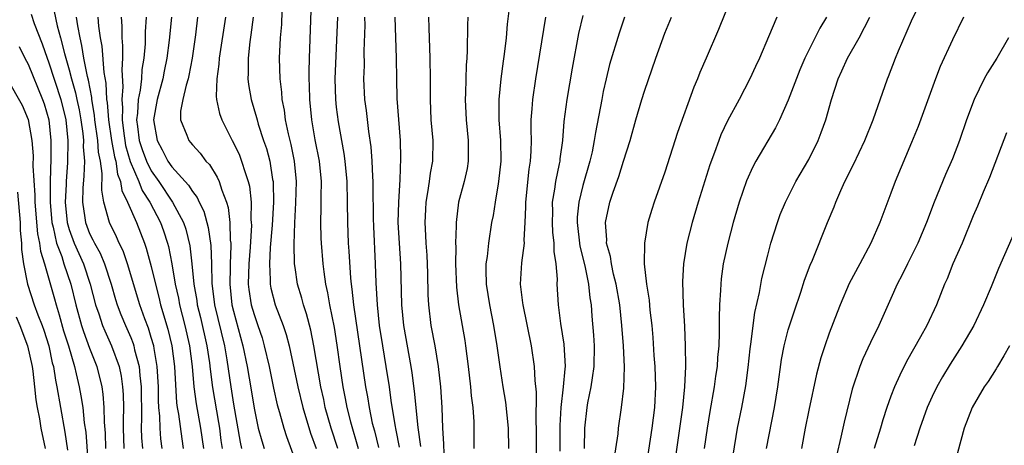
# Model space of a CAD drawing. Units: inches. Extents: x 2538000 to 2541000, y 1536759 to 1539000.
# Drawn here: x 2538162 to 2538258, y 1537225 to 1537267 of the extents above; entities that cross this region are included whole.
import ezdxf

# ---------------------------------------------------------------- set-up
doc = ezdxf.new("R2010")
doc.units = ezdxf.units.IN
doc.header["$MEASUREMENT"] = 0
doc.layers.add('LD25381536_2ft', color=112, linetype='Continuous')

msp = doc.modelspace()

# ---------------------------------------------------------------- linework, layer by layer
at = {"layer": 'LD25381536_2ft'}
for points, elevation in [([(2538231.925, 1537270.075), (2538230.211, 1537265.789), (2538229.013, 1537263), (2538228.395, 1537261.605), (2538228.166, 1537261), (2538227.816, 1537260.184), (2538226.233, 1537255.767), (2538225, 1537251.918), (2538223.964, 1537249), (2538223.727, 1537248.273), (2538223.349, 1537247), (2538223, 1537245), (2538222.992, 1537243), (2538223.215, 1537241), (2538223.456, 1537239.456), (2538223.535, 1537238.465), (2538223.712, 1537237), (2538223.812, 1537235.812), (2538223.922, 1537234.078), (2538224.008, 1537233), (2538224.093, 1537231), (2538223.985, 1537229), (2538223.721, 1537227), (2538222.8, 1537221)], 9208), ([(2538193.149, 1537225), (2538192.514, 1537227), (2538191.937, 1537229), (2538191.78, 1537229.78), (2538191.505, 1537231), (2538190.839, 1537235), (2538190.525, 1537236.525), (2538190.112, 1537238.112), (2538189.806, 1537239), (2538189.65, 1537239.65), (2538189.243, 1537241), (2538189, 1537242.646), (2538188.952, 1537243), (2538188.901, 1537244.901), (2538188.97, 1537246.97), (2538189.084, 1537248.916), (2538189.126, 1537251), (2538188.933, 1537253), (2538188.609, 1537254.609), (2538188.349, 1537255.651), (2538188.07, 1537257), (2538187.956, 1537257.956), (2538187.749, 1537259), (2538187.707, 1537259.707), (2538187.541, 1537261), (2538187.484, 1537263), (2538187.589, 1537265), (2538187.692, 1537266.307), (2538187.765, 1537269)], 9184), ([(2538190.576, 1537268.576), (2538190.359, 1537263), (2538190.324, 1537261.676), (2538190.331, 1537261), (2538190.366, 1537260.366), (2538190.395, 1537259), (2538190.593, 1537257), (2538190.928, 1537255.072), (2538191.329, 1537253), (2538191.526, 1537251), (2538191.509, 1537249.509), (2538191.516, 1537248.484), (2538191.47, 1537247), (2538191.503, 1537245.503), (2538191.522, 1537245), (2538191.693, 1537243), (2538191.786, 1537242.214), (2538191.969, 1537241), (2538192.161, 1537240.161), (2538192.348, 1537239), (2538192.798, 1537236.798), (2538193.077, 1537235.077), (2538193.36, 1537233), (2538193.656, 1537231), (2538193.888, 1537229.888), (2538194.043, 1537229), (2538194.395, 1537227.605), (2538195.14, 1537225)], 9186), ([(2538234.881, 1537225), (2538235.66, 1537229), (2538235.988, 1537231), (2538236.336, 1537233.664), (2538236.591, 1537235), (2538237, 1537236.573), (2538237.596, 1537238.404), (2538238.223, 1537240.223), (2538238.593, 1537241.407), (2538239.139, 1537242.861), (2538239.36, 1537243.36), (2538240.814, 1537247), (2538241.462, 1537248.538), (2538241.633, 1537249), (2538242.114, 1537250.114), (2538242.525, 1537251), (2538243.349, 1537252.65), (2538244.454, 1537255), (2538245.267, 1537257), (2538246.653, 1537261), (2538246.761, 1537261.239), (2538247.438, 1537263), (2538247.742, 1537263.742), (2538249, 1537266.64), (2538250.119, 1537269)], 9216), ([(2538165.547, 1537267.547), (2538165.844, 1537266.156), (2538166.173, 1537265), (2538166.545, 1537263.455), (2538167, 1537261.89), (2538167.232, 1537261), (2538167.634, 1537259.634), (2538167.748, 1537259), (2538167.967, 1537257.968), (2538168.137, 1537257), (2538168.326, 1537255.674), (2538168.392, 1537255), (2538168.383, 1537254.384), (2538168.484, 1537253), (2538168.441, 1537251.558), (2538168.353, 1537250.352), (2538168.314, 1537249), (2538168.542, 1537247.458), (2538168.596, 1537247), (2538169, 1537245.942), (2538169.321, 1537245.321), (2538169.461, 1537245), (2538170.02, 1537244.02), (2538170.438, 1537243), (2538171.091, 1537241), (2538171.522, 1537239.522), (2538171.69, 1537239), (2538172.051, 1537238.052), (2538172.48, 1537237), (2538173, 1537235.813), (2538173.232, 1537235.231), (2538173.304, 1537235), (2538173.382, 1537234.618), (2538173.813, 1537233), (2538173.872, 1537232.128), (2538174.007, 1537231), (2538174.045, 1537227.955), (2538174.023, 1537227), (2538174.054, 1537226.054), (2538174.134, 1537225)], 9166), ([(2538209.795, 1537225), (2538209.786, 1537227), (2538209.528, 1537229.528), (2538209.263, 1537231), (2538208.947, 1537232.947), (2538208.677, 1537235), (2538208.36, 1537237), (2538207.95, 1537239), (2538207.627, 1537241), (2538207.589, 1537242.411), (2538207.602, 1537243), (2538207.717, 1537243.717), (2538207.85, 1537245), (2538208.163, 1537247), (2538208.3, 1537247.7), (2538208.491, 1537249), (2538208.786, 1537250.786), (2538208.834, 1537251), (2538209.042, 1537253), (2538209.012, 1537255), (2538208.873, 1537257), (2538208.871, 1537259), (2538209.065, 1537261), (2538209.291, 1537262.709), (2538209.397, 1537263.397), (2538209.584, 1537265), (2538209.689, 1537266.31), (2538209.883, 1537267.883)], 9198), ([(2538163.299, 1537267.3), (2538163.613, 1537266.387), (2538164.394, 1537264.394), (2538164.866, 1537263), (2538165, 1537262.665), (2538166.19, 1537259), (2538166.672, 1537257), (2538166.889, 1537255), (2538166.856, 1537252.856), (2538166.709, 1537251), (2538166.707, 1537250.707), (2538166.618, 1537249), (2538166.806, 1537247), (2538167, 1537246.328), (2538167.485, 1537245), (2538168.394, 1537243), (2538169.067, 1537241), (2538169.574, 1537239), (2538169.883, 1537238.117), (2538170.242, 1537237), (2538170.463, 1537236.463), (2538171.129, 1537235), (2538171.858, 1537233), (2538172.064, 1537232.064), (2538172.21, 1537231), (2538172.267, 1537230.267), (2538172.283, 1537229), (2538172.254, 1537227.747), (2538172.264, 1537227), (2538172.323, 1537225)], 9164), ([(2538176.058, 1537225), (2538175.94, 1537225.939), (2538175.855, 1537227), (2538175.83, 1537228.17), (2538175.74, 1537229), (2538175.696, 1537229.696), (2538175.688, 1537231), (2538175.571, 1537233), (2538175.267, 1537234.733), (2538175.233, 1537235), (2538175, 1537235.811), (2538174.715, 1537236.715), (2538174.368, 1537237.632), (2538173.885, 1537239), (2538172.679, 1537243), (2538172.255, 1537244.255), (2538171.885, 1537245), (2538171.623, 1537245.622), (2538170.934, 1537247), (2538170.379, 1537249), (2538170.177, 1537250.177), (2538170.228, 1537251.772), (2538170.045, 1537253), (2538169.862, 1537253.862), (2538169.794, 1537255), (2538169.513, 1537257), (2538169.476, 1537257.476), (2538169.207, 1537259), (2538169.198, 1537259.198), (2538168.874, 1537260.873), (2538168.779, 1537261.221), (2538168.443, 1537263), (2538168.25, 1537264.25), (2538168.072, 1537265), (2538167.838, 1537266.162), (2538167.719, 1537267)], 9168), ([(2538169.8, 1537267), (2538169.864, 1537266.136), (2538170.025, 1537265), (2538170.171, 1537264.171), (2538170.366, 1537261.634), (2538170.566, 1537260.566), (2538170.637, 1537259), (2538170.692, 1537258.692), (2538170.823, 1537257), (2538171.129, 1537255), (2538171.413, 1537253.413), (2538171.536, 1537253), (2538171.713, 1537251.713), (2538172.012, 1537251), (2538172.129, 1537250.13), (2538172.686, 1537249), (2538173.568, 1537247), (2538174.346, 1537245), (2538174.516, 1537244.516), (2538175, 1537242.724), (2538175.397, 1537241), (2538175.736, 1537239.736), (2538175.907, 1537239), (2538176.617, 1537236.617), (2538177.008, 1537235), (2538177.258, 1537233), (2538177.465, 1537229.465), (2538177.535, 1537229), (2538177.657, 1537228.343), (2538177.96, 1537225.96), (2538178.098, 1537225)], 9170), ([(2538172.07, 1537267), (2538172.141, 1537266.141), (2538172.135, 1537265), (2538172.214, 1537264.214), (2538172.205, 1537263), (2538172.134, 1537261.866), (2538172.234, 1537260.234), (2538172.123, 1537259), (2538172.194, 1537258.194), (2538172.152, 1537257), (2538172.314, 1537255.686), (2538172.418, 1537255), (2538172.506, 1537254.506), (2538172.96, 1537252.959), (2538173.791, 1537251), (2538174.123, 1537250.123), (2538174.853, 1537249), (2538175.898, 1537247), (2538176.189, 1537246.188), (2538176.578, 1537245), (2538176.666, 1537244.666), (2538177, 1537242.995), (2538177.331, 1537241), (2538177.634, 1537239.634), (2538177.746, 1537239), (2538178.269, 1537237), (2538178.729, 1537235), (2538178.97, 1537233), (2538179.132, 1537231), (2538179.363, 1537229.363), (2538179.802, 1537227), (2538180.071, 1537225)], 9172), ([(2538174.514, 1537267), (2538174.414, 1537265.586), (2538174.406, 1537264.406), (2538174.278, 1537263), (2538174.087, 1537261.913), (2538174.032, 1537261), (2538173.906, 1537259.906), (2538173.717, 1537259), (2538173.656, 1537257.656), (2538173.574, 1537257), (2538173.643, 1537256.357), (2538173.834, 1537255), (2538174.116, 1537254.116), (2538174.523, 1537253), (2538175, 1537252.033), (2538175.721, 1537251), (2538177.069, 1537249), (2538178.138, 1537247), (2538178.357, 1537246.356), (2538178.741, 1537244.741), (2538178.948, 1537243), (2538179.146, 1537241), (2538179.425, 1537239.425), (2538179.477, 1537239), (2538179.779, 1537237.779), (2538180.414, 1537235), (2538180.658, 1537233.342), (2538180.721, 1537232.721), (2538180.943, 1537230.943), (2538181.545, 1537227.545), (2538181.629, 1537227), (2538181.784, 1537225.784), (2538181.913, 1537225)], 9174), ([(2538176.969, 1537267), (2538176.754, 1537264.754), (2538176.53, 1537263), (2538176.256, 1537261.744), (2538176.119, 1537261), (2538175.57, 1537259), (2538175.229, 1537257), (2538175.56, 1537255), (2538176.073, 1537254.073), (2538176.618, 1537253), (2538177, 1537252.442), (2538178.639, 1537250.639), (2538179, 1537250.031), (2538179.46, 1537249.46), (2538179.658, 1537249), (2538180.114, 1537248.114), (2538180.539, 1537246.539), (2538180.785, 1537244.785), (2538180.852, 1537243), (2538180.896, 1537241.104), (2538181.157, 1537239), (2538182.112, 1537235), (2538182.354, 1537233.646), (2538182.738, 1537231), (2538183, 1537229.343), (2538183.639, 1537225.639), (2538183.786, 1537225)], 9176), ([(2538179.512, 1537267), (2538179.296, 1537265.296), (2538178.977, 1537263), (2538178.67, 1537261.33), (2538178.589, 1537261), (2538178.391, 1537260.391), (2538178.072, 1537259), (2538177.86, 1537257.86), (2538177.858, 1537257), (2538178.475, 1537255.525), (2538178.654, 1537255), (2538178.818, 1537254.818), (2538179, 1537254.574), (2538179.753, 1537253.753), (2538180.309, 1537253), (2538180.653, 1537252.653), (2538181.422, 1537251.422), (2538181.603, 1537251), (2538181.852, 1537250.148), (2538182.318, 1537249), (2538182.478, 1537248.477), (2538182.641, 1537247), (2538182.694, 1537245.306), (2538182.735, 1537245), (2538182.745, 1537244.746), (2538182.674, 1537243), (2538182.681, 1537242.681), (2538182.633, 1537241), (2538182.852, 1537239), (2538183, 1537238.375), (2538183.924, 1537235), (2538184.333, 1537233), (2538184.72, 1537230.72), (2538185, 1537228.941), (2538185.397, 1537227), (2538185.745, 1537225.745), (2538185.982, 1537225)], 9178), ([(2538182.212, 1537267), (2538181.618, 1537263), (2538181.584, 1537262.416), (2538181.384, 1537261), (2538181.318, 1537259.318), (2538181.356, 1537259), (2538181.635, 1537257.635), (2538181.859, 1537257), (2538182.872, 1537255), (2538183, 1537254.778), (2538183.578, 1537253.578), (2538183.795, 1537253), (2538184.125, 1537251.875), (2538184.447, 1537251), (2538184.558, 1537250.558), (2538184.717, 1537249), (2538184.701, 1537247.299), (2538184.732, 1537247), (2538184.74, 1537246.74), (2538184.618, 1537244.619), (2538184.485, 1537243), (2538184.441, 1537241), (2538184.499, 1537240.498), (2538184.736, 1537239), (2538185, 1537238.069), (2538185.378, 1537237), (2538185.782, 1537235.782), (2538186.004, 1537235), (2538186.461, 1537233), (2538186.901, 1537230.901), (2538187.268, 1537229.268), (2538187.487, 1537228.513), (2538187.888, 1537227), (2538188.167, 1537226.167), (2538189, 1537223.875)], 9180), ([(2538184.915, 1537267), (2538184.706, 1537265.294), (2538184.601, 1537264.601), (2538184.424, 1537263), (2538184.434, 1537261.567), (2538184.396, 1537261), (2538184.455, 1537260.455), (2538184.715, 1537259), (2538185.242, 1537257.242), (2538185.292, 1537257), (2538185.412, 1537256.588), (2538185.933, 1537255), (2538186.21, 1537254.21), (2538186.527, 1537253), (2538186.809, 1537251.191), (2538186.854, 1537251), (2538186.867, 1537250.867), (2538186.891, 1537249), (2538186.766, 1537246.766), (2538186.588, 1537244.588), (2538186.495, 1537243), (2538186.57, 1537241.43), (2538186.56, 1537241), (2538186.629, 1537240.629), (2538187.046, 1537239), (2538187.829, 1537237), (2538188.118, 1537236.118), (2538188.408, 1537235), (2538189.271, 1537231), (2538189.75, 1537229), (2538190.508, 1537226.508), (2538191.04, 1537225)], 9182), ([(2538193.124, 1537267), (2538192.877, 1537261), (2538192.918, 1537259), (2538193, 1537258.245), (2538193.177, 1537256.823), (2538193.747, 1537253.747), (2538193.845, 1537253), (2538194.032, 1537251), (2538194.082, 1537249), (2538194.096, 1537247), (2538194.169, 1537245), (2538194.231, 1537244.231), (2538194.394, 1537241.606), (2538194.46, 1537241), (2538194.535, 1537240.535), (2538194.684, 1537239), (2538195.859, 1537231), (2538196.038, 1537230.038), (2538196.196, 1537229), (2538196.511, 1537227.489), (2538196.716, 1537226.716), (2538197.109, 1537225.109)], 9188), ([(2538195.763, 1537267), (2538195.773, 1537266.227), (2538195.705, 1537263.705), (2538195.709, 1537262.291), (2538195.673, 1537261), (2538195.759, 1537259), (2538195.906, 1537257.906), (2538196.133, 1537255.867), (2538196.366, 1537254.366), (2538196.465, 1537253), (2538196.522, 1537251.477), (2538196.563, 1537251), (2538196.576, 1537250.576), (2538196.597, 1537247.403), (2538196.616, 1537246.616), (2538196.801, 1537243), (2538196.864, 1537241.136), (2538196.978, 1537239), (2538197.195, 1537237), (2538197.504, 1537235), (2538197.842, 1537233), (2538198.142, 1537231), (2538198.311, 1537229.689), (2538198.694, 1537227.306), (2538198.807, 1537226.807), (2538199.134, 1537225.134)], 9190), ([(2538198.701, 1537267), (2538198.829, 1537263), (2538198.854, 1537261), (2538198.9, 1537259.1), (2538199.222, 1537255), (2538199.272, 1537253.272), (2538199.2, 1537251.2), (2538199.051, 1537249), (2538199.014, 1537247), (2538199.129, 1537245), (2538199.27, 1537243), (2538199.367, 1537239), (2538199.562, 1537237), (2538200.276, 1537233), (2538200.375, 1537232.374), (2538200.603, 1537230.603), (2538200.932, 1537227.068), (2538201.201, 1537225.201)], 9192), ([(2538203.504, 1537224.496), (2538203.481, 1537225.481), (2538203.367, 1537227), (2538203.299, 1537229), (2538203.179, 1537231), (2538202.955, 1537233), (2538202.622, 1537235), (2538202.253, 1537237), (2538202.018, 1537239), (2538201.962, 1537239.962), (2538201.911, 1537242.089), (2538201.844, 1537243.844), (2538201.761, 1537245), (2538201.738, 1537245.738), (2538201.659, 1537247), (2538201.712, 1537248.288), (2538201.757, 1537249), (2538201.934, 1537249.933), (2538202.085, 1537251), (2538202.181, 1537251.819), (2538202.405, 1537253), (2538202.423, 1537255), (2538202.256, 1537257), (2538202.168, 1537259), (2538202.173, 1537261), (2538202.152, 1537263), (2538202.044, 1537265.955), (2538202.029, 1537267)], 9194), ([(2538205.815, 1537267), (2538205.78, 1537266.22), (2538205.763, 1537263.764), (2538205.717, 1537263), (2538205.658, 1537262.342), (2538205.597, 1537259.597), (2538205.565, 1537259), (2538205.653, 1537257), (2538205.847, 1537255), (2538205.841, 1537253.841), (2538205.855, 1537253), (2538205.738, 1537252.262), (2538205.459, 1537251), (2538204.915, 1537249), (2538204.668, 1537247), (2538204.68, 1537246.68), (2538204.616, 1537245), (2538204.633, 1537244.633), (2538204.617, 1537243), (2538204.715, 1537240.715), (2538204.915, 1537239), (2538205.514, 1537235.514), (2538205.594, 1537235), (2538205.855, 1537233), (2538206.081, 1537231), (2538206.141, 1537230.141), (2538206.292, 1537229), (2538206.388, 1537227.612), (2538206.4, 1537227), (2538206.391, 1537225)], 9196), ([(2538212.489, 1537223.511), (2538212.5, 1537227), (2538212.468, 1537227.532), (2538212.499, 1537230.499), (2538212.359, 1537231.641), (2538212.303, 1537233), (2538212.008, 1537235), (2538211.19, 1537239), (2538211.179, 1537239.179), (2538210.945, 1537241), (2538211.079, 1537243.079), (2538211.323, 1537245), (2538211.305, 1537245.305), (2538211.407, 1537247), (2538211.463, 1537248.537), (2538211.459, 1537249), (2538211.778, 1537252.222), (2538211.906, 1537253), (2538211.976, 1537253.975), (2538211.996, 1537255), (2538211.97, 1537256.03), (2538211.994, 1537257), (2538212.088, 1537258.088), (2538212.131, 1537259), (2538212.419, 1537261), (2538213.392, 1537267)], 9200), ([(2538217, 1537267.17), (2538216.595, 1537265.405), (2538215.959, 1537262.041), (2538215.447, 1537259), (2538215.164, 1537256.836), (2538215.017, 1537255), (2538214.779, 1537253.221), (2538214.763, 1537253), (2538214.716, 1537252.716), (2538214.344, 1537251), (2538214.254, 1537250.254), (2538214.03, 1537249), (2538214.039, 1537248.039), (2538214.02, 1537247), (2538214.063, 1537246.063), (2538214.194, 1537245), (2538214.187, 1537244.188), (2538214.384, 1537243), (2538214.507, 1537241.493), (2538214.487, 1537241), (2538214.596, 1537239), (2538214.826, 1537237.174), (2538215.163, 1537235.163), (2538215.281, 1537233), (2538215.243, 1537232.757), (2538215.103, 1537231), (2538214.868, 1537229), (2538214.758, 1537227.242), (2538214.764, 1537224.764)], 9202), ([(2538221.064, 1537267), (2538220.54, 1537265.461), (2538219.615, 1537262.385), (2538219.277, 1537261), (2538219, 1537259.784), (2538218.841, 1537259), (2538218.229, 1537255.771), (2538218.122, 1537255), (2538217.91, 1537253.91), (2538217.704, 1537253), (2538217, 1537250.601), (2538216.603, 1537249), (2538216.467, 1537247.533), (2538216.457, 1537247), (2538216.719, 1537244.719), (2538217.192, 1537242.808), (2538217.569, 1537241), (2538217.689, 1537239.689), (2538217.807, 1537239), (2538217.883, 1537237.883), (2538218.042, 1537236.042), (2538218.104, 1537235), (2538218.086, 1537233), (2538217.908, 1537231.908), (2538217.79, 1537231), (2538217.468, 1537229.468), (2538217.384, 1537229), (2538217.162, 1537227), (2538217.146, 1537225)], 9204), ([(2538220.057, 1537223.943), (2538220.431, 1537226.431), (2538220.477, 1537227), (2538220.781, 1537229), (2538221, 1537230.872), (2538221.053, 1537232.947), (2538220.966, 1537235), (2538220.817, 1537237), (2538220.598, 1537239), (2538220.265, 1537241), (2538220.007, 1537241.993), (2538219.796, 1537243), (2538219.702, 1537243.702), (2538219.323, 1537245), (2538219.335, 1537245.335), (2538219.203, 1537247), (2538219.636, 1537249), (2538219.957, 1537249.957), (2538220.51, 1537251.49), (2538220.981, 1537253), (2538221.603, 1537255), (2538222.163, 1537257), (2538222.752, 1537259), (2538223, 1537259.79), (2538224.117, 1537263), (2538225, 1537265.441), (2538225.627, 1537267)], 9206), ([(2538235.881, 1537267), (2538235.074, 1537265.074), (2538234.189, 1537263), (2538233.808, 1537262.192), (2538233.273, 1537261), (2538232.24, 1537259), (2538231.099, 1537256.901), (2538230.45, 1537255.55), (2538230.241, 1537255), (2538229.836, 1537253.836), (2538229.381, 1537252.619), (2538228.236, 1537249), (2538227.65, 1537247), (2538227.142, 1537245), (2538226.809, 1537243), (2538226.716, 1537241.284), (2538226.786, 1537239), (2538226.899, 1537236.899), (2538226.968, 1537235), (2538226.989, 1537232.989), (2538226.904, 1537231), (2538226.693, 1537229), (2538225.995, 1537223.995)], 9210), ([(2538240.717, 1537267), (2538240.079, 1537265.921), (2538238.626, 1537263), (2538238.137, 1537261.863), (2538237, 1537258.93), (2538236.147, 1537257), (2538235.772, 1537256.228), (2538233.863, 1537253), (2538233.559, 1537252.441), (2538232.936, 1537251.064), (2538232.232, 1537249), (2538231.643, 1537247), (2538231.109, 1537245), (2538230.681, 1537243), (2538230.475, 1537241.525), (2538230.426, 1537241), (2538230.415, 1537240.415), (2538230.314, 1537239), (2538230.263, 1537237.737), (2538230.28, 1537236.28), (2538230.23, 1537235), (2538230.13, 1537233.87), (2538230.086, 1537233), (2538229.936, 1537232.063), (2538229.804, 1537231), (2538229.378, 1537228.622), (2538229.106, 1537227), (2538228.828, 1537225)], 9212), ([(2538231.628, 1537224.372), (2538232.078, 1537227), (2538232.473, 1537229), (2538232.872, 1537231.127), (2538233.113, 1537232.887), (2538233.291, 1537234.709), (2538233.398, 1537235.398), (2538233.58, 1537237), (2538233.744, 1537238.256), (2538234.202, 1537240.202), (2538234.436, 1537241.564), (2538235, 1537243.84), (2538235.319, 1537245), (2538235.943, 1537247), (2538236.222, 1537247.778), (2538236.72, 1537249), (2538237.738, 1537251), (2538239, 1537253.142), (2538239.917, 1537255), (2538240.221, 1537255.78), (2538240.654, 1537257), (2538241.205, 1537259), (2538241.861, 1537261), (2538242.231, 1537261.768), (2538242.782, 1537263), (2538243.918, 1537265), (2538244.928, 1537267)], 9214), ([(2538254.062, 1537267), (2538253, 1537264.798), (2538251.793, 1537262.207), (2538251.324, 1537261), (2538249.634, 1537256.366), (2538249, 1537254.807), (2538247.41, 1537251), (2538247, 1537249.872), (2538246.212, 1537247.788), (2538245.931, 1537247), (2538245.048, 1537245), (2538243.959, 1537243), (2538242.931, 1537241.069), (2538242.042, 1537239), (2538241.749, 1537238.25), (2538241, 1537236.228), (2538240.563, 1537235), (2538240.172, 1537233.828), (2538239.739, 1537232.261), (2538239, 1537228.758), (2538238.657, 1537227), (2538238.292, 1537225)], 9218), ([(2538258.427, 1537265), (2538257.307, 1537263), (2538256.403, 1537261.598), (2538256.079, 1537261), (2538255.098, 1537259), (2538254.364, 1537257), (2538253.67, 1537255), (2538253, 1537253.229), (2538252.319, 1537251.681), (2538251.208, 1537249), (2538250.465, 1537247), (2538249.626, 1537245), (2538249, 1537243.756), (2538248.6, 1537243), (2538248.083, 1537241.917), (2538247.604, 1537241), (2538247, 1537239.63), (2538245.807, 1537237), (2538245, 1537235.345), (2538244.255, 1537233.746), (2538243.966, 1537233), (2538243.219, 1537230.781), (2538242.43, 1537227.57), (2538242.126, 1537226.126), (2538241.703, 1537224.298)], 9220), ([(2538162.141, 1537264.141), (2538162.705, 1537263), (2538163, 1537262.444), (2538164.417, 1537259), (2538164.563, 1537258.563), (2538165.022, 1537257), (2538165.227, 1537255), (2538165.232, 1537253.232), (2538165.162, 1537251), (2538165.147, 1537249), (2538165.32, 1537247), (2538165.45, 1537246.55), (2538165.786, 1537245), (2538166.284, 1537243.716), (2538166.498, 1537243), (2538167.171, 1537241), (2538167.65, 1537239), (2538168.199, 1537237), (2538168.391, 1537236.391), (2538169, 1537234.771), (2538169.689, 1537233), (2538170.177, 1537231), (2538170.289, 1537230.289), (2538170.393, 1537229), (2538170.416, 1537227.584), (2538170.503, 1537226.503), (2538170.54, 1537225)], 9162), ([(2538160.988, 1537261), (2538162.436, 1537258.436), (2538163, 1537257.053), (2538163.361, 1537255), (2538163.49, 1537253.491), (2538163.477, 1537252.523), (2538163.666, 1537249.665), (2538163.663, 1537249), (2538163.923, 1537245.923), (2538164.129, 1537245), (2538164.209, 1537244.209), (2538164.598, 1537243), (2538165, 1537241.624), (2538165.587, 1537239.587), (2538165.733, 1537239), (2538166.034, 1537238.034), (2538166.466, 1537236.467), (2538166.936, 1537235), (2538167.531, 1537233), (2538167.703, 1537232.297), (2538167.985, 1537231), (2538168.145, 1537230.145), (2538168.322, 1537229), (2538168.476, 1537227.523), (2538168.615, 1537226.616), (2538168.881, 1537222.881)], 9160), ([(2538258.256, 1537255.745), (2538256.59, 1537251.41), (2538255.973, 1537249.973), (2538255.409, 1537248.591), (2538255, 1537247.65), (2538253.916, 1537245), (2538253.035, 1537243), (2538252.459, 1537241.54), (2538252.217, 1537241), (2538251.426, 1537239), (2538250.481, 1537237), (2538249.873, 1537235.873), (2538248.529, 1537233.472), (2538247.85, 1537232.15), (2538247.339, 1537231), (2538247, 1537230.116), (2538246.598, 1537229), (2538246.195, 1537227.805), (2538245.971, 1537227), (2538245.379, 1537225)], 9222), ([(2538161.983, 1537249.983), (2538162.233, 1537247), (2538162.244, 1537246.244), (2538162.381, 1537245), (2538162.381, 1537244.382), (2538162.56, 1537243), (2538162.947, 1537241), (2538163.616, 1537239), (2538163.959, 1537238.041), (2538164.365, 1537237), (2538164.528, 1537236.528), (2538165.014, 1537235), (2538165.362, 1537233.362), (2538165.467, 1537233), (2538165.668, 1537231.667), (2538165.809, 1537231), (2538166.154, 1537229), (2538166.598, 1537226.598), (2538166.846, 1537224.846)], 9158), ([(2538259, 1537246.016), (2538257.472, 1537242.529), (2538256.744, 1537240.744), (2538256.005, 1537239), (2538255.053, 1537237), (2538253.913, 1537235), (2538252.771, 1537233.229), (2538252.008, 1537231.992), (2538251.454, 1537231), (2538251, 1537230.064), (2538250.525, 1537229), (2538249.82, 1537227), (2538249.267, 1537225.268)], 9224), ([(2538161.845, 1537237.845), (2538162.2, 1537237), (2538162.945, 1537235), (2538163.394, 1537233), (2538163.465, 1537232.535), (2538163.647, 1537231), (2538163.753, 1537229.753), (2538163.883, 1537229), (2538164.111, 1537227.889), (2538164.236, 1537227), (2538164.661, 1537225)], 9156), ([(2538258.529, 1537235), (2538257.982, 1537234.018), (2538257.356, 1537233), (2538257.23, 1537232.77), (2538256.458, 1537231.542), (2538256.082, 1537231), (2538254.915, 1537229), (2538254.14, 1537227), (2538253.801, 1537225.801), (2538252.513, 1537221)], 9226)]:
    msp.add_lwpolyline(points, dxfattribs=dict(at, elevation=elevation))

doc.saveas('drawing.dxf')
